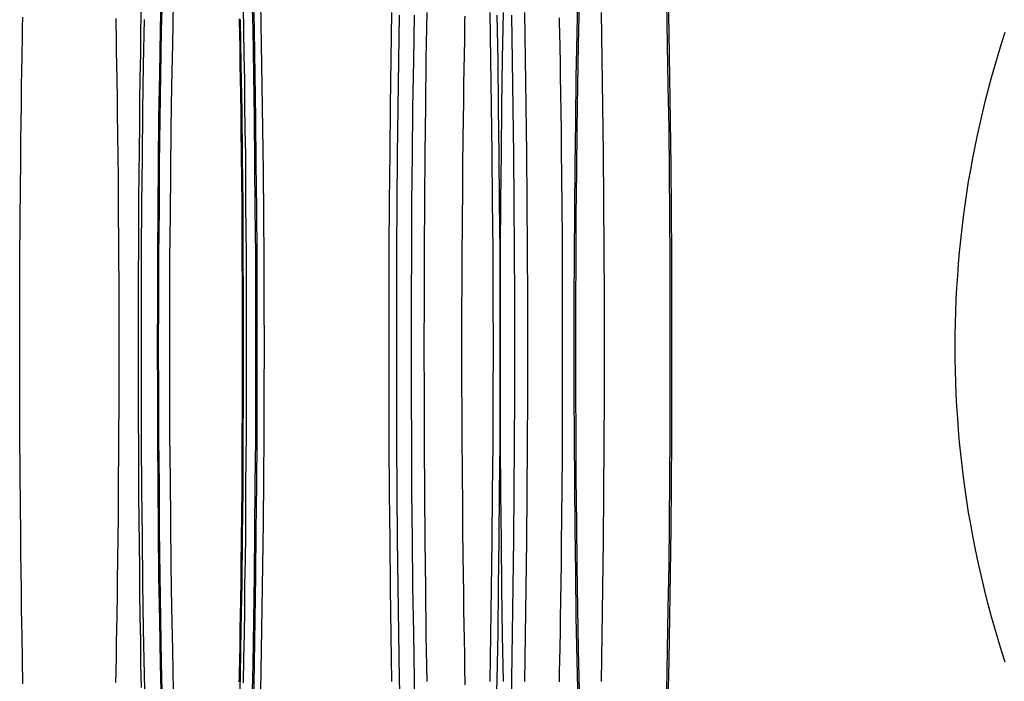
# Model space of a CAD drawing. Extents: x 3167 to 4490, y 972 to 1505.
# Drawn here: x 3597 to 3637, y 1101 to 1128 of the extents above; entities that cross this region are included whole.
import ezdxf

# ---------------------------------------------------------------- set-up
doc = ezdxf.new("R2010")
doc.units = 0
doc.header["$LTSCALE"] = 10
doc.linetypes.add('VERDECKT', pattern=[9.525, 6.35, -3.175])
doc.layers.get('0').update_dxf_attribs({"linetype": 'CONTINUOUS'})
doc.layers.add('STEMPEL', color=3, linetype='CONTINUOUS')

# ---------------------------------------------------------------- blocks, each defined once
blk = doc.blocks.new('A$CE4C61C18')
at = {"color": 1, "linetype": 'VERDECKT'}
for points in [[(2387.47, 1337.39, 0), (2387.45, 1338.34, 0), (2387.44, 1339.3, 0), (2387.42, 1340.27, 0), (2387.41, 1341.25, 0), (2387.4, 1342.23, 0), (2387.39, 1343.21, 0), (2387.38, 1344.2, 0), (2387.37, 1345.2, 0), (2387.36, 1346.19, 0), (2387.36, 1347.19, 0), (2387.35, 1348.2, 0), (2387.35, 1349.2, 0), (2387.35, 1350.21, 0), (2387.35, 1351.21, 0), (2387.35, 1352.22, 0), (2387.35, 1353.23, 0), (2387.35, 1354.23, 0), (2387.36, 1355.23, 0), (2387.36, 1356.24, 0), (2387.37, 1357.23, 0), (2387.38, 1358.23, 0), (2387.39, 1359.22, 0), (2387.4, 1360.2, 0), (2387.41, 1361.18, 0), (2387.42, 1362.16, 0), (2387.44, 1363.13, 0), (2387.45, 1364.09, 0), (2387.47, 1365.04, 0)], [(2401.61, 1364.79, 0), (2401.64, 1362.91, 0), (2401.67, 1361.01, 0), (2401.69, 1359.08, 0), (2401.71, 1357.13, 0), (2401.73, 1355.16, 0), (2401.73, 1353.19, 0), (2401.74, 1351.21, 0), (2401.73, 1349.24, 0), (2401.73, 1347.26, 0), (2401.71, 1345.3, 0), (2401.69, 1343.35, 0), (2401.67, 1341.42, 0), (2401.64, 1339.52, 0), (2401.61, 1337.64, 0)], [(2397.64, 1337.64, 0), (2397.61, 1339.52, 0), (2397.58, 1341.42, 0), (2397.56, 1343.35, 0), (2397.54, 1345.3, 0), (2397.53, 1347.26, 0), (2397.52, 1349.24, 0), (2397.52, 1351.21, 0), (2397.52, 1353.19, 0), (2397.53, 1355.16, 0), (2397.54, 1357.13, 0), (2397.56, 1359.08, 0), (2397.58, 1361.01, 0), (2397.61, 1362.91, 0), (2397.64, 1364.79, 0)], [(2403.03, 1337.64, 0), (2403.06, 1339.52, 0), (2403.09, 1341.42, 0), (2403.11, 1343.35, 0), (2403.13, 1345.3, 0), (2403.14, 1347.26, 0), (2403.15, 1349.24, 0), (2403.15, 1351.21, 0), (2403.15, 1353.19, 0), (2403.14, 1355.16, 0), (2403.13, 1357.13, 0), (2403.11, 1359.08, 0), (2403.09, 1361.01, 0), (2403.06, 1362.91, 0), (2403.03, 1364.79, 0)], [(2399.06, 1364.79, 0), (2399.02, 1362.91, 0), (2399, 1361.01, 0), (2398.97, 1359.08, 0), (2398.96, 1357.13, 0), (2398.94, 1355.16, 0), (2398.94, 1353.19, 0), (2398.93, 1351.21, 0), (2398.94, 1349.24, 0), (2398.94, 1347.26, 0), (2398.96, 1345.3, 0), (2398.97, 1343.35, 0), (2399, 1341.42, 0), (2399.02, 1339.52, 0), (2399.06, 1337.64, 0)], [(2402.16, 1337.64, 0), (2402.13, 1339.52, 0), (2402.1, 1341.42, 0), (2402.08, 1343.35, 0), (2402.06, 1345.3, 0), (2402.05, 1347.26, 0), (2402.04, 1349.24, 0), (2402.04, 1351.21, 0), (2402.04, 1353.19, 0), (2402.05, 1355.16, 0), (2402.06, 1357.13, 0), (2402.08, 1359.08, 0), (2402.1, 1361.01, 0), (2402.13, 1362.91, 0), (2402.16, 1364.79, 0)], [(2406.13, 1364.79, 0), (2406.16, 1362.91, 0), (2406.19, 1361.01, 0), (2406.21, 1359.08, 0), (2406.23, 1357.13, 0), (2406.24, 1355.16, 0), (2406.25, 1353.19, 0), (2406.25, 1351.21, 0), (2406.25, 1349.24, 0), (2406.24, 1347.26, 0), (2406.23, 1345.3, 0), (2406.21, 1343.35, 0), (2406.19, 1341.42, 0), (2406.16, 1339.52, 0), (2406.13, 1337.64, 0)], [(2397.99, 1335.91, 0), (2397.95, 1337.74, 0), (2397.92, 1339.6, 0), (2397.89, 1341.5, 0), (2397.87, 1343.41, 0), (2397.85, 1345.35, 0), (2397.84, 1347.29, 0), (2397.83, 1349.25, 0), (2397.83, 1351.21, 0), (2397.83, 1353.18, 0), (2397.84, 1355.14, 0), (2397.85, 1357.08, 0), (2397.87, 1359.02, 0), (2397.89, 1360.93, 0), (2397.92, 1362.83, 0), (2397.95, 1364.69, 0)], [(2401.89, 1364.69, 0), (2401.93, 1362.83, 0), (2401.95, 1360.93, 0), (2401.98, 1359.02, 0), (2401.99, 1357.08, 0), (2402.01, 1355.14, 0), (2402.01, 1353.18, 0), (2402.02, 1351.21, 0), (2402.01, 1349.25, 0), (2402.01, 1347.29, 0), (2401.99, 1345.35, 0), (2401.98, 1343.41, 0), (2401.95, 1341.5, 0), (2401.93, 1339.6, 0), (2401.89, 1337.74, 0), (2401.86, 1335.91, 0)], [(2398.59, 1335.91, 0), (2398.55, 1337.74, 0), (2398.52, 1339.6, 0), (2398.49, 1341.5, 0), (2398.47, 1343.41, 0), (2398.45, 1345.35, 0), (2398.44, 1347.29, 0), (2398.43, 1349.25, 0), (2398.43, 1351.21, 0), (2398.43, 1353.18, 0), (2398.44, 1355.14, 0), (2398.45, 1357.08, 0), (2398.47, 1359.02, 0), (2398.49, 1360.93, 0), (2398.52, 1362.83, 0), (2398.55, 1364.69, 0)], [(2402.49, 1364.69, 0), (2402.52, 1362.83, 0), (2402.55, 1360.93, 0), (2402.57, 1359.02, 0), (2402.59, 1357.08, 0), (2402.6, 1355.14, 0), (2402.61, 1353.18, 0), (2402.61, 1351.21, 0), (2402.61, 1349.25, 0), (2402.6, 1347.29, 0), (2402.59, 1345.35, 0), (2402.57, 1343.41, 0), (2402.55, 1341.5, 0), (2402.52, 1339.6, 0), (2402.49, 1337.74, 0), (2402.46, 1335.91, 0)], [(2391.48, 1364.51, 0), (2391.51, 1362.67, 0), (2391.54, 1360.8, 0), (2391.56, 1358.91, 0), (2391.58, 1357.01, 0), (2391.59, 1355.08, 0), (2391.6, 1353.15, 0), (2391.6, 1351.21, 0), (2391.6, 1349.28, 0), (2391.59, 1347.35, 0), (2391.58, 1345.42, 0), (2391.56, 1343.51, 0), (2391.54, 1341.63, 0), (2391.51, 1339.76, 0), (2391.48, 1337.92, 0), (2391.44, 1336.11, 0)], [(2387.63, 1336.11, 0), (2387.59, 1337.92, 0), (2387.56, 1339.76, 0), (2387.53, 1341.63, 0), (2387.51, 1343.51, 0), (2387.49, 1345.42, 0), (2387.48, 1347.35, 0), (2387.47, 1349.28, 0), (2387.47, 1351.21, 0), (2387.47, 1353.15, 0), (2387.48, 1355.08, 0), (2387.49, 1357.01, 0), (2387.51, 1358.91, 0), (2387.53, 1360.8, 0), (2387.56, 1362.67, 0), (2387.59, 1364.51, 0)], [(2420.49, 1351.21, 0), (2420.5, 1351.7, 0), (2420.51, 1352.18, 0), (2420.52, 1352.66, 0), (2420.54, 1353.14, 0), (2420.56, 1353.62, 0), (2420.6, 1354.11, 0), (2420.63, 1354.59, 0), (2420.67, 1355.07, 0), (2420.72, 1355.55, 0), (2420.78, 1356.03, 0), (2420.83, 1356.5, 0), (2420.9, 1356.98, 0), (2420.97, 1357.46, 0), (2421.04, 1357.93, 0), (2421.13, 1358.41, 0), (2421.21, 1358.88, 0), (2421.31, 1359.35, 0), (2421.4, 1359.82, 0), (2421.51, 1360.29, 0), (2421.62, 1360.76, 0), (2421.73, 1361.23, 0), (2421.85, 1361.7, 0), (2421.97, 1362.16, 0), (2422.1, 1362.62, 0), (2422.24, 1363.08, 0), (2422.38, 1363.54, 0), (2422.53, 1364, 0)], [(2391.96, 1336.59, 0), (2392, 1338.34, 0), (2392.03, 1340.12, 0), (2392.06, 1341.93, 0), (2392.08, 1343.76, 0), (2392.09, 1345.61, 0), (2392.11, 1347.47, 0), (2392.11, 1349.34, 0), (2392.12, 1351.21, 0), (2392.11, 1353.09, 0), (2392.11, 1354.96, 0), (2392.09, 1356.82, 0), (2392.08, 1358.67, 0), (2392.06, 1360.5, 0), (2392.03, 1362.31, 0), (2392, 1364.09, 0), (2391.96, 1365.84, 0)], [(2388.27, 1365.84, 0), (2388.23, 1364.09, 0), (2388.2, 1362.31, 0), (2388.17, 1360.5, 0), (2388.15, 1358.67, 0), (2388.14, 1356.82, 0), (2388.12, 1354.96, 0), (2388.12, 1353.09, 0), (2388.11, 1351.21, 0), (2388.12, 1349.34, 0), (2388.12, 1347.47, 0), (2388.14, 1345.61, 0), (2388.15, 1343.76, 0), (2388.17, 1341.93, 0), (2388.2, 1340.12, 0), (2388.23, 1338.34, 0), (2388.27, 1336.59, 0)], [(2392.01, 1365.8, 0), (2392.05, 1364.05, 0), (2392.08, 1362.28, 0), (2392.1, 1360.47, 0), (2392.12, 1358.65, 0), (2392.14, 1356.81, 0), (2392.15, 1354.95, 0), (2392.16, 1353.08, 0), (2392.16, 1351.21, 0), (2392.16, 1349.34, 0), (2392.15, 1347.48, 0), (2392.14, 1345.62, 0), (2392.12, 1343.78, 0), (2392.1, 1341.96, 0), (2392.08, 1340.15, 0), (2392.05, 1338.38, 0), (2392.01, 1336.63, 0)], [(2388.33, 1336.63, 0), (2388.29, 1338.38, 0), (2388.26, 1340.15, 0), (2388.23, 1341.96, 0), (2388.21, 1343.78, 0), (2388.2, 1345.62, 0), (2388.18, 1347.48, 0), (2388.18, 1349.34, 0), (2388.17, 1351.21, 0), (2388.18, 1353.08, 0), (2388.18, 1354.95, 0), (2388.2, 1356.81, 0), (2388.21, 1358.65, 0), (2388.23, 1360.47, 0), (2388.26, 1362.28, 0), (2388.29, 1364.05, 0), (2388.33, 1365.8, 0)], [(2392.01, 1365.8, 0), (2392.05, 1364.05, 0), (2392.08, 1362.28, 0), (2392.1, 1360.47, 0), (2392.12, 1358.65, 0), (2392.14, 1356.81, 0), (2392.15, 1354.95, 0), (2392.16, 1353.08, 0), (2392.16, 1351.21, 0), (2392.16, 1349.34, 0), (2392.15, 1347.48, 0), (2392.14, 1345.62, 0), (2392.12, 1343.78, 0), (2392.1, 1341.96, 0), (2392.08, 1340.15, 0), (2392.05, 1338.38, 0), (2392.01, 1336.63, 0)], [(2388.33, 1336.63, 0), (2388.29, 1338.38, 0), (2388.26, 1340.15, 0), (2388.23, 1341.96, 0), (2388.21, 1343.78, 0), (2388.2, 1345.62, 0), (2388.18, 1347.48, 0), (2388.18, 1349.34, 0), (2388.17, 1351.21, 0), (2388.18, 1353.08, 0), (2388.18, 1354.95, 0), (2388.2, 1356.81, 0), (2388.21, 1358.65, 0), (2388.23, 1360.47, 0), (2388.26, 1362.28, 0), (2388.29, 1364.05, 0), (2388.33, 1365.8, 0)], [(2405.19, 1336.77, 0), (2405.15, 1338.5, 0), (2405.12, 1340.26, 0), (2405.1, 1342.04, 0), (2405.08, 1343.85, 0), (2405.06, 1345.68, 0), (2405.05, 1347.52, 0), (2405.04, 1349.36, 0), (2405.04, 1351.21, 0), (2405.04, 1353.07, 0), (2405.05, 1354.91, 0), (2405.06, 1356.75, 0), (2405.08, 1358.58, 0), (2405.1, 1360.38, 0), (2405.12, 1362.17, 0), (2405.15, 1363.93, 0), (2405.19, 1365.66, 0)], [(2408.84, 1365.66, 0), (2408.87, 1363.93, 0), (2408.9, 1362.17, 0), (2408.93, 1360.38, 0), (2408.95, 1358.58, 0), (2408.97, 1356.75, 0), (2408.98, 1354.91, 0), (2408.98, 1353.07, 0), (2408.99, 1351.21, 0), (2408.98, 1349.36, 0), (2408.98, 1347.52, 0), (2408.97, 1345.68, 0), (2408.95, 1343.85, 0), (2408.93, 1342.04, 0), (2408.9, 1340.26, 0), (2408.87, 1338.5, 0), (2408.84, 1336.77, 0)], [(2388.77, 1337.25, 0), (2388.74, 1338.92, 0), (2388.71, 1340.62, 0), (2388.68, 1342.35, 0), (2388.66, 1344.09, 0), (2388.65, 1345.86, 0), (2388.63, 1347.64, 0), (2388.63, 1349.42, 0), (2388.62, 1351.21, 0), (2388.63, 1353.01, 0), (2388.63, 1354.79, 0), (2388.65, 1356.57, 0), (2388.66, 1358.34, 0), (2388.68, 1360.08, 0), (2388.71, 1361.81, 0), (2388.74, 1363.51, 0), (2388.77, 1365.18, 0)], [(2392.3, 1365.18, 0), (2392.33, 1363.51, 0), (2392.36, 1361.81, 0), (2392.39, 1360.08, 0), (2392.41, 1358.34, 0), (2392.42, 1356.57, 0), (2392.44, 1354.79, 0), (2392.44, 1353.01, 0), (2392.45, 1351.21, 0), (2392.44, 1349.42, 0), (2392.44, 1347.64, 0), (2392.42, 1345.86, 0), (2392.41, 1344.09, 0), (2392.39, 1342.35, 0), (2392.36, 1340.62, 0), (2392.33, 1338.92, 0), (2392.3, 1337.25, 0)], [(2405.25, 1337.25, 0), (2405.21, 1338.92, 0), (2405.18, 1340.62, 0), (2405.16, 1342.35, 0), (2405.14, 1344.09, 0), (2405.12, 1345.86, 0), (2405.11, 1347.64, 0), (2405.1, 1349.42, 0), (2405.1, 1351.21, 0), (2405.1, 1353.01, 0), (2405.11, 1354.79, 0), (2405.12, 1356.57, 0), (2405.14, 1358.34, 0), (2405.16, 1360.08, 0), (2405.18, 1361.81, 0), (2405.21, 1363.51, 0), (2405.25, 1365.18, 0)], [(2408.78, 1365.18, 0), (2408.81, 1363.51, 0), (2408.84, 1361.81, 0), (2408.87, 1360.08, 0), (2408.89, 1358.34, 0), (2408.9, 1356.57, 0), (2408.91, 1354.79, 0), (2408.92, 1353.01, 0), (2408.92, 1351.21, 0), (2408.92, 1349.42, 0), (2408.91, 1347.64, 0), (2408.9, 1345.86, 0), (2408.89, 1344.09, 0), (2408.87, 1342.35, 0), (2408.84, 1340.62, 0), (2408.81, 1338.92, 0), (2408.78, 1337.25, 0)], [(2422.53, 1338.43, 0), (2422.38, 1338.89, 0), (2422.24, 1339.35, 0), (2422.1, 1339.81, 0), (2421.97, 1340.27, 0), (2421.85, 1340.73, 0), (2421.73, 1341.2, 0), (2421.62, 1341.67, 0), (2421.51, 1342.13, 0), (2421.4, 1342.6, 0), (2421.31, 1343.07, 0), (2421.21, 1343.55, 0), (2421.13, 1344.02, 0), (2421.04, 1344.5, 0), (2420.97, 1344.97, 0), (2420.9, 1345.45, 0), (2420.83, 1345.93, 0), (2420.78, 1346.4, 0), (2420.72, 1346.88, 0), (2420.67, 1347.36, 0), (2420.63, 1347.84, 0), (2420.6, 1348.32, 0), (2420.56, 1348.8, 0), (2420.54, 1349.29, 0), (2420.52, 1349.77, 0), (2420.51, 1350.25, 0), (2420.5, 1350.73, 0), (2420.49, 1351.21, 0)]]:
    blk.add_polyline3d(points, dxfattribs=at)
for points in [[(2391.6, 1365.03, 0), (2391.62, 1364.05, 0), (2391.63, 1363.06, 0), (2391.65, 1362.06, 0), (2391.66, 1361.06, 0), (2391.67, 1360.05, 0), (2391.69, 1359.03, 0), (2391.69, 1358.01, 0), (2391.7, 1356.99, 0), (2391.71, 1355.96, 0), (2391.72, 1354.93, 0), (2391.72, 1353.9, 0), (2391.72, 1352.87, 0), (2391.72, 1351.83, 0), (2391.72, 1350.8, 0), (2391.72, 1349.76, 0), (2391.72, 1348.73, 0), (2391.72, 1347.69, 0), (2391.71, 1346.66, 0), (2391.7, 1345.64, 0), (2391.7, 1344.61, 0), (2391.69, 1343.59, 0), (2391.68, 1342.57, 0), (2391.66, 1341.56, 0), (2391.65, 1340.56, 0), (2391.64, 1339.56, 0), (2391.62, 1338.57, 0), (2391.6, 1337.59, 0)], [(2386.43, 1364.55, 0), (2386.43, 1364.41, 0), (2386.43, 1364.27, 0), (2386.43, 1364.13, 0), (2386.44, 1364, 0), (2386.44, 1363.86, 0), (2386.44, 1363.72, 0), (2386.44, 1363.58, 0), (2386.45, 1363.44, 0), (2386.45, 1363.3, 0), (2386.45, 1363.16, 0), (2386.45, 1363.02, 0), (2386.46, 1362.88, 0), (2386.46, 1362.74, 0), (2386.46, 1362.6, 0), (2386.46, 1362.46, 0), (2386.47, 1362.32, 0), (2386.47, 1362.18, 0), (2386.47, 1362.03, 0), (2386.47, 1361.89, 0), (2386.47, 1361.75, 0), (2386.48, 1361.61, 0), (2386.48, 1361.47, 0), (2386.48, 1361.33, 0), (2386.48, 1361.18, 0), (2386.48, 1361.04, 0), (2386.49, 1360.9, 0), (2386.49, 1360.76, 0), (2386.49, 1360.61, 0), (2386.49, 1360.47, 0), (2386.49, 1360.33, 0), (2386.5, 1360.19, 0), (2386.5, 1360.04, 0), (2386.5, 1359.9, 0), (2386.5, 1359.76, 0), (2386.5, 1359.61, 0), (2386.5, 1359.47, 0), (2386.51, 1359.32, 0), (2386.51, 1359.18, 0), (2386.51, 1359.04, 0), (2386.51, 1358.89, 0), (2386.51, 1358.75, 0), (2386.51, 1358.6, 0), (2386.52, 1358.46, 0), (2386.52, 1358.31, 0), (2386.52, 1358.17, 0), (2386.52, 1358.03, 0), (2386.52, 1357.88, 0), (2386.52, 1357.74, 0), (2386.52, 1357.59, 0), (2386.52, 1357.44, 0), (2386.53, 1357.3, 0), (2386.53, 1357.15, 0), (2386.53, 1357.01, 0), (2386.53, 1356.86, 0), (2386.53, 1356.72, 0), (2386.53, 1356.57, 0), (2386.53, 1356.43, 0), (2386.53, 1356.28, 0), (2386.53, 1356.13, 0), (2386.54, 1355.99, 0), (2386.54, 1355.84, 0), (2386.54, 1355.7, 0), (2386.54, 1355.55, 0), (2386.54, 1355.4, 0), (2386.54, 1355.26, 0), (2386.54, 1355.11, 0), (2386.54, 1354.96, 0), (2386.54, 1354.82, 0), (2386.54, 1354.67, 0), (2386.54, 1354.52, 0), (2386.54, 1354.38, 0), (2386.55, 1354.23, 0), (2386.55, 1354.08, 0), (2386.55, 1353.94, 0), (2386.55, 1353.79, 0), (2386.55, 1353.64, 0), (2386.55, 1353.5, 0), (2386.55, 1353.35, 0), (2386.55, 1353.2, 0), (2386.55, 1353.05, 0), (2386.55, 1352.91, 0), (2386.55, 1352.76, 0), (2386.55, 1352.61, 0), (2386.55, 1352.47, 0), (2386.55, 1352.32, 0), (2386.55, 1352.17, 0), (2386.55, 1352.02, 0), (2386.55, 1351.88, 0), (2386.55, 1351.73, 0), (2386.55, 1351.58, 0), (2386.55, 1351.44, 0), (2386.55, 1351.29, 0), (2386.55, 1351.14, 0), (2386.55, 1350.99, 0), (2386.55, 1350.85, 0), (2386.55, 1350.7, 0), (2386.55, 1350.55, 0), (2386.55, 1350.4, 0), (2386.55, 1350.26, 0), (2386.55, 1350.11, 0), (2386.55, 1349.96, 0), (2386.55, 1349.82, 0), (2386.55, 1349.67, 0), (2386.55, 1349.52, 0), (2386.55, 1349.37, 0), (2386.55, 1349.23, 0), (2386.55, 1349.08, 0), (2386.55, 1348.93, 0), (2386.55, 1348.79, 0), (2386.55, 1348.64, 0), (2386.55, 1348.49, 0), (2386.55, 1348.35, 0), (2386.54, 1348.2, 0), (2386.54, 1348.05, 0), (2386.54, 1347.91, 0), (2386.54, 1347.76, 0), (2386.54, 1347.61, 0), (2386.54, 1347.47, 0), (2386.54, 1347.32, 0), (2386.54, 1347.17, 0), (2386.54, 1347.03, 0), (2386.54, 1346.88, 0), (2386.54, 1346.73, 0), (2386.54, 1346.59, 0), (2386.54, 1346.44, 0), (2386.53, 1346.29, 0), (2386.53, 1346.15, 0), (2386.53, 1346, 0), (2386.53, 1345.86, 0), (2386.53, 1345.71, 0), (2386.53, 1345.57, 0), (2386.53, 1345.42, 0), (2386.53, 1345.27, 0), (2386.53, 1345.13, 0), (2386.52, 1344.98, 0), (2386.52, 1344.84, 0), (2386.52, 1344.69, 0), (2386.52, 1344.55, 0), (2386.52, 1344.4, 0), (2386.52, 1344.26, 0), (2386.52, 1344.11, 0), (2386.52, 1343.97, 0), (2386.51, 1343.82, 0), (2386.51, 1343.68, 0), (2386.51, 1343.54, 0), (2386.51, 1343.39, 0), (2386.51, 1343.25, 0), (2386.51, 1343.1, 0), (2386.5, 1342.96, 0), (2386.5, 1342.82, 0), (2386.5, 1342.67, 0), (2386.5, 1342.53, 0), (2386.5, 1342.39, 0), (2386.5, 1342.24, 0), (2386.49, 1342.1, 0), (2386.49, 1341.96, 0), (2386.49, 1341.81, 0), (2386.49, 1341.67, 0), (2386.49, 1341.53, 0), (2386.48, 1341.39, 0), (2386.48, 1341.24, 0), (2386.48, 1341.1, 0), (2386.48, 1340.96, 0), (2386.48, 1340.82, 0), (2386.47, 1340.68, 0), (2386.47, 1340.53, 0), (2386.47, 1340.39, 0), (2386.47, 1340.25, 0), (2386.47, 1340.11, 0), (2386.46, 1339.97, 0), (2386.46, 1339.83, 0), (2386.46, 1339.69, 0), (2386.46, 1339.55, 0), (2386.45, 1339.41, 0), (2386.45, 1339.27, 0), (2386.45, 1339.13, 0), (2386.45, 1338.99, 0), (2386.44, 1338.85, 0), (2386.44, 1338.71, 0), (2386.44, 1338.57, 0), (2386.44, 1338.43, 0), (2386.43, 1338.29, 0), (2386.43, 1338.16, 0), (2386.43, 1338.02, 0), (2386.43, 1337.88, 0), (2386.42, 1337.74, 0), (2386.42, 1337.6, 0)]]:
    blk.add_polyline3d(points)
at = {"color": 1}
for points in [[(2400.61, 1337.5, 0), (2400.61, 1337.65, 0), (2400.61, 1337.79, 0), (2400.6, 1337.94, 0), (2400.6, 1338.09, 0), (2400.6, 1338.24, 0), (2400.6, 1338.38, 0), (2400.59, 1338.53, 0), (2400.59, 1338.68, 0), (2400.59, 1338.83, 0), (2400.59, 1338.98, 0), (2400.58, 1339.12, 0), (2400.58, 1339.27, 0), (2400.58, 1339.42, 0), (2400.58, 1339.57, 0), (2400.57, 1339.72, 0), (2400.57, 1339.87, 0), (2400.57, 1340.02, 0), (2400.57, 1340.17, 0), (2400.56, 1340.32, 0), (2400.56, 1340.47, 0), (2400.56, 1340.62, 0), (2400.56, 1340.77, 0), (2400.55, 1340.92, 0), (2400.55, 1341.08, 0), (2400.55, 1341.23, 0), (2400.55, 1341.38, 0), (2400.55, 1341.53, 0), (2400.54, 1341.68, 0), (2400.54, 1341.83, 0), (2400.54, 1341.99, 0), (2400.54, 1342.14, 0), (2400.54, 1342.29, 0), (2400.53, 1342.44, 0), (2400.53, 1342.6, 0), (2400.53, 1342.75, 0), (2400.53, 1342.9, 0), (2400.53, 1343.05, 0), (2400.53, 1343.21, 0), (2400.52, 1343.36, 0), (2400.52, 1343.51, 0), (2400.52, 1343.67, 0), (2400.52, 1343.82, 0), (2400.52, 1343.98, 0), (2400.52, 1344.13, 0), (2400.51, 1344.28, 0), (2400.51, 1344.44, 0), (2400.51, 1344.59, 0), (2400.51, 1344.75, 0), (2400.51, 1344.9, 0), (2400.51, 1345.06, 0), (2400.51, 1345.21, 0), (2400.51, 1345.36, 0), (2400.5, 1345.52, 0), (2400.5, 1345.67, 0), (2400.5, 1345.83, 0), (2400.5, 1345.98, 0), (2400.5, 1346.14, 0), (2400.5, 1346.3, 0), (2400.5, 1346.45, 0), (2400.5, 1346.61, 0), (2400.5, 1346.76, 0), (2400.49, 1346.92, 0), (2400.49, 1347.07, 0), (2400.49, 1347.23, 0), (2400.49, 1347.38, 0), (2400.49, 1347.54, 0), (2400.49, 1347.7, 0), (2400.49, 1347.85, 0), (2400.49, 1348.01, 0), (2400.49, 1348.16, 0), (2400.49, 1348.32, 0), (2400.49, 1348.48, 0), (2400.49, 1348.63, 0), (2400.49, 1348.79, 0), (2400.49, 1348.95, 0), (2400.49, 1349.1, 0), (2400.48, 1349.26, 0), (2400.48, 1349.41, 0), (2400.48, 1349.57, 0), (2400.48, 1349.73, 0), (2400.48, 1349.88, 0), (2400.48, 1350.04, 0), (2400.48, 1350.2, 0), (2400.48, 1350.35, 0), (2400.48, 1350.51, 0), (2400.48, 1350.67, 0), (2400.48, 1350.82, 0), (2400.48, 1350.98, 0), (2400.48, 1351.14, 0), (2400.48, 1351.29, 0), (2400.48, 1351.45, 0), (2400.48, 1351.61, 0), (2400.48, 1351.76, 0), (2400.48, 1351.92, 0), (2400.48, 1352.08, 0), (2400.48, 1352.23, 0), (2400.48, 1352.39, 0), (2400.48, 1352.55, 0), (2400.48, 1352.7, 0), (2400.48, 1352.86, 0), (2400.48, 1353.01, 0), (2400.48, 1353.17, 0), (2400.49, 1353.33, 0), (2400.49, 1353.48, 0), (2400.49, 1353.64, 0), (2400.49, 1353.8, 0), (2400.49, 1353.95, 0), (2400.49, 1354.11, 0), (2400.49, 1354.26, 0), (2400.49, 1354.42, 0), (2400.49, 1354.58, 0), (2400.49, 1354.73, 0), (2400.49, 1354.89, 0), (2400.49, 1355.04, 0), (2400.49, 1355.2, 0), (2400.49, 1355.36, 0), (2400.49, 1355.51, 0), (2400.5, 1355.67, 0), (2400.5, 1355.82, 0), (2400.5, 1355.98, 0), (2400.5, 1356.13, 0), (2400.5, 1356.29, 0), (2400.5, 1356.44, 0), (2400.5, 1356.6, 0), (2400.5, 1356.75, 0), (2400.5, 1356.91, 0), (2400.51, 1357.06, 0), (2400.51, 1357.22, 0), (2400.51, 1357.37, 0), (2400.51, 1357.53, 0), (2400.51, 1357.68, 0), (2400.51, 1357.84, 0), (2400.51, 1357.99, 0), (2400.51, 1358.15, 0), (2400.52, 1358.3, 0), (2400.52, 1358.45, 0), (2400.52, 1358.61, 0), (2400.52, 1358.76, 0), (2400.52, 1358.91, 0), (2400.52, 1359.07, 0), (2400.53, 1359.22, 0), (2400.53, 1359.37, 0), (2400.53, 1359.53, 0), (2400.53, 1359.68, 0), (2400.53, 1359.83, 0), (2400.53, 1359.99, 0), (2400.54, 1360.14, 0), (2400.54, 1360.29, 0), (2400.54, 1360.44, 0), (2400.54, 1360.59, 0), (2400.54, 1360.75, 0), (2400.55, 1360.9, 0), (2400.55, 1361.05, 0), (2400.55, 1361.2, 0), (2400.55, 1361.35, 0), (2400.55, 1361.5, 0), (2400.56, 1361.65, 0), (2400.56, 1361.81, 0), (2400.56, 1361.96, 0), (2400.56, 1362.11, 0), (2400.57, 1362.26, 0), (2400.57, 1362.41, 0), (2400.57, 1362.56, 0), (2400.57, 1362.71, 0), (2400.58, 1362.86, 0), (2400.58, 1363.01, 0), (2400.58, 1363.15, 0), (2400.58, 1363.3, 0), (2400.59, 1363.45, 0), (2400.59, 1363.6, 0), (2400.59, 1363.75, 0), (2400.59, 1363.9, 0), (2400.6, 1364.05, 0), (2400.6, 1364.19, 0), (2400.6, 1364.34, 0), (2400.6, 1364.49, 0), (2400.61, 1364.64, 0)], [(2391.44, 1364.54, 0), (2391.44, 1364.4, 0), (2391.44, 1364.26, 0), (2391.45, 1364.12, 0), (2391.45, 1363.98, 0), (2391.45, 1363.84, 0), (2391.45, 1363.71, 0), (2391.46, 1363.57, 0), (2391.46, 1363.43, 0), (2391.46, 1363.29, 0), (2391.46, 1363.15, 0), (2391.47, 1363.01, 0), (2391.47, 1362.87, 0), (2391.47, 1362.73, 0), (2391.47, 1362.59, 0), (2391.47, 1362.45, 0), (2391.48, 1362.3, 0), (2391.48, 1362.16, 0), (2391.48, 1362.02, 0), (2391.48, 1361.88, 0), (2391.49, 1361.74, 0), (2391.49, 1361.6, 0), (2391.49, 1361.46, 0), (2391.49, 1361.31, 0), (2391.49, 1361.17, 0), (2391.5, 1361.03, 0), (2391.5, 1360.89, 0), (2391.5, 1360.75, 0), (2391.5, 1360.6, 0), (2391.5, 1360.46, 0), (2391.5, 1360.32, 0), (2391.51, 1360.18, 0), (2391.51, 1360.03, 0), (2391.51, 1359.89, 0), (2391.51, 1359.75, 0), (2391.51, 1359.6, 0), (2391.52, 1359.46, 0), (2391.52, 1359.31, 0), (2391.52, 1359.17, 0), (2391.52, 1359.03, 0), (2391.52, 1358.88, 0), (2391.52, 1358.74, 0), (2391.52, 1358.59, 0), (2391.53, 1358.45, 0), (2391.53, 1358.31, 0), (2391.53, 1358.16, 0), (2391.53, 1358.02, 0), (2391.53, 1357.87, 0), (2391.53, 1357.73, 0), (2391.53, 1357.58, 0), (2391.54, 1357.44, 0), (2391.54, 1357.29, 0), (2391.54, 1357.15, 0), (2391.54, 1357, 0), (2391.54, 1356.86, 0), (2391.54, 1356.71, 0), (2391.54, 1356.56, 0), (2391.54, 1356.42, 0), (2391.54, 1356.27, 0), (2391.55, 1356.13, 0), (2391.55, 1355.98, 0), (2391.55, 1355.84, 0), (2391.55, 1355.69, 0), (2391.55, 1355.54, 0), (2391.55, 1355.4, 0), (2391.55, 1355.25, 0), (2391.55, 1355.1, 0), (2391.55, 1354.96, 0), (2391.55, 1354.81, 0), (2391.55, 1354.67, 0), (2391.55, 1354.52, 0), (2391.55, 1354.37, 0), (2391.56, 1354.23, 0), (2391.56, 1354.08, 0), (2391.56, 1353.93, 0), (2391.56, 1353.79, 0), (2391.56, 1353.64, 0), (2391.56, 1353.49, 0), (2391.56, 1353.35, 0), (2391.56, 1353.2, 0), (2391.56, 1353.05, 0), (2391.56, 1352.9, 0), (2391.56, 1352.76, 0), (2391.56, 1352.61, 0), (2391.56, 1352.46, 0), (2391.56, 1352.32, 0), (2391.56, 1352.17, 0), (2391.56, 1352.02, 0), (2391.56, 1351.88, 0), (2391.56, 1351.73, 0), (2391.56, 1351.58, 0), (2391.56, 1351.43, 0), (2391.56, 1351.29, 0), (2391.56, 1351.14, 0), (2391.56, 1350.99, 0), (2391.56, 1350.85, 0), (2391.56, 1350.7, 0), (2391.56, 1350.55, 0), (2391.56, 1350.41, 0), (2391.56, 1350.26, 0), (2391.56, 1350.11, 0), (2391.56, 1349.96, 0), (2391.56, 1349.82, 0), (2391.56, 1349.67, 0), (2391.56, 1349.52, 0), (2391.56, 1349.38, 0), (2391.56, 1349.23, 0), (2391.56, 1349.08, 0), (2391.56, 1348.94, 0), (2391.56, 1348.79, 0), (2391.56, 1348.64, 0), (2391.56, 1348.5, 0), (2391.56, 1348.35, 0), (2391.56, 1348.2, 0), (2391.55, 1348.06, 0), (2391.55, 1347.91, 0), (2391.55, 1347.76, 0), (2391.55, 1347.62, 0), (2391.55, 1347.47, 0), (2391.55, 1347.32, 0), (2391.55, 1347.18, 0), (2391.55, 1347.03, 0), (2391.55, 1346.89, 0), (2391.55, 1346.74, 0), (2391.55, 1346.59, 0), (2391.55, 1346.45, 0), (2391.55, 1346.3, 0), (2391.54, 1346.16, 0), (2391.54, 1346.01, 0), (2391.54, 1345.86, 0), (2391.54, 1345.72, 0), (2391.54, 1345.57, 0), (2391.54, 1345.43, 0), (2391.54, 1345.28, 0), (2391.54, 1345.14, 0), (2391.54, 1344.99, 0), (2391.53, 1344.85, 0), (2391.53, 1344.7, 0), (2391.53, 1344.56, 0), (2391.53, 1344.41, 0), (2391.53, 1344.27, 0), (2391.53, 1344.12, 0), (2391.53, 1343.98, 0), (2391.52, 1343.83, 0), (2391.52, 1343.69, 0), (2391.52, 1343.55, 0), (2391.52, 1343.4, 0), (2391.52, 1343.26, 0), (2391.52, 1343.11, 0), (2391.52, 1342.97, 0), (2391.51, 1342.83, 0), (2391.51, 1342.68, 0), (2391.51, 1342.54, 0), (2391.51, 1342.4, 0), (2391.51, 1342.25, 0), (2391.5, 1342.11, 0), (2391.5, 1341.97, 0), (2391.5, 1341.82, 0), (2391.5, 1341.68, 0), (2391.5, 1341.54, 0), (2391.5, 1341.4, 0), (2391.49, 1341.26, 0), (2391.49, 1341.11, 0), (2391.49, 1340.97, 0), (2391.49, 1340.83, 0), (2391.49, 1340.69, 0), (2391.48, 1340.55, 0), (2391.48, 1340.41, 0), (2391.48, 1340.26, 0), (2391.48, 1340.12, 0), (2391.47, 1339.98, 0), (2391.47, 1339.84, 0), (2391.47, 1339.7, 0), (2391.47, 1339.56, 0), (2391.47, 1339.42, 0), (2391.46, 1339.28, 0), (2391.46, 1339.14, 0), (2391.46, 1339, 0), (2391.46, 1338.86, 0), (2391.45, 1338.72, 0), (2391.45, 1338.58, 0), (2391.45, 1338.45, 0), (2391.45, 1338.31, 0), (2391.44, 1338.17, 0), (2391.44, 1338.03, 0), (2391.44, 1337.89, 0), (2391.44, 1337.75, 0), (2391.43, 1337.62, 0)], [(2404.43, 1364.57, 0), (2404.43, 1364.45, 0), (2404.43, 1364.34, 0), (2404.43, 1364.22, 0), (2404.44, 1364.1, 0), (2404.44, 1363.98, 0), (2404.44, 1363.86, 0), (2404.44, 1363.74, 0), (2404.45, 1363.62, 0), (2404.45, 1363.5, 0), (2404.45, 1363.38, 0), (2404.45, 1363.26, 0), (2404.45, 1363.13, 0), (2404.46, 1363.01, 0), (2404.46, 1362.89, 0), (2404.46, 1362.77, 0), (2404.46, 1362.65, 0), (2404.46, 1362.53, 0), (2404.47, 1362.41, 0), (2404.47, 1362.29, 0), (2404.47, 1362.16, 0), (2404.47, 1362.04, 0), (2404.47, 1361.92, 0), (2404.48, 1361.8, 0), (2404.48, 1361.68, 0), (2404.48, 1361.55, 0), (2404.48, 1361.43, 0), (2404.48, 1361.31, 0), (2404.48, 1361.19, 0), (2404.49, 1361.06, 0), (2404.49, 1360.94, 0), (2404.49, 1360.82, 0), (2404.49, 1360.7, 0), (2404.49, 1360.57, 0), (2404.49, 1360.45, 0), (2404.5, 1360.33, 0), (2404.5, 1360.2, 0), (2404.5, 1360.08, 0), (2404.5, 1359.96, 0), (2404.5, 1359.83, 0), (2404.5, 1359.71, 0), (2404.5, 1359.58, 0), (2404.51, 1359.46, 0), (2404.51, 1359.34, 0), (2404.51, 1359.21, 0), (2404.51, 1359.09, 0), (2404.51, 1358.96, 0), (2404.51, 1358.84, 0), (2404.51, 1358.72, 0), (2404.52, 1358.59, 0), (2404.52, 1358.47, 0), (2404.52, 1358.34, 0), (2404.52, 1358.22, 0), (2404.52, 1358.09, 0), (2404.52, 1357.97, 0), (2404.52, 1357.84, 0), (2404.52, 1357.72, 0), (2404.52, 1357.59, 0), (2404.53, 1357.47, 0), (2404.53, 1357.34, 0), (2404.53, 1357.22, 0), (2404.53, 1357.09, 0), (2404.53, 1356.97, 0), (2404.53, 1356.84, 0), (2404.53, 1356.71, 0), (2404.53, 1356.59, 0), (2404.53, 1356.46, 0), (2404.53, 1356.34, 0), (2404.54, 1356.21, 0), (2404.54, 1356.09, 0), (2404.54, 1355.96, 0), (2404.54, 1355.83, 0), (2404.54, 1355.71, 0), (2404.54, 1355.58, 0), (2404.54, 1355.46, 0), (2404.54, 1355.33, 0), (2404.54, 1355.2, 0), (2404.54, 1355.08, 0), (2404.54, 1354.95, 0), (2404.54, 1354.83, 0), (2404.54, 1354.7, 0), (2404.54, 1354.57, 0), (2404.55, 1354.45, 0), (2404.55, 1354.32, 0), (2404.55, 1354.19, 0), (2404.55, 1354.07, 0), (2404.55, 1353.94, 0), (2404.55, 1353.81, 0), (2404.55, 1353.69, 0), (2404.55, 1353.56, 0), (2404.55, 1353.43, 0), (2404.55, 1353.31, 0), (2404.55, 1353.18, 0), (2404.55, 1353.05, 0), (2404.55, 1352.93, 0), (2404.55, 1352.8, 0), (2404.55, 1352.67, 0), (2404.55, 1352.55, 0), (2404.55, 1352.42, 0), (2404.55, 1352.29, 0), (2404.55, 1352.17, 0), (2404.55, 1352.04, 0), (2404.55, 1351.91, 0), (2404.55, 1351.79, 0), (2404.55, 1351.66, 0), (2404.55, 1351.53, 0), (2404.55, 1351.4, 0), (2404.55, 1351.28, 0), (2404.55, 1351.15, 0), (2404.55, 1351.02, 0), (2404.55, 1350.9, 0), (2404.55, 1350.77, 0), (2404.55, 1350.64, 0), (2404.55, 1350.52, 0), (2404.55, 1350.39, 0), (2404.55, 1350.26, 0), (2404.55, 1350.14, 0), (2404.55, 1350.01, 0), (2404.55, 1349.88, 0), (2404.55, 1349.76, 0), (2404.55, 1349.63, 0), (2404.55, 1349.5, 0), (2404.55, 1349.38, 0), (2404.55, 1349.25, 0), (2404.55, 1349.12, 0), (2404.55, 1349, 0), (2404.55, 1348.87, 0), (2404.55, 1348.74, 0), (2404.55, 1348.62, 0), (2404.55, 1348.49, 0), (2404.55, 1348.36, 0), (2404.55, 1348.24, 0), (2404.55, 1348.11, 0), (2404.55, 1347.98, 0), (2404.54, 1347.86, 0), (2404.54, 1347.73, 0), (2404.54, 1347.6, 0), (2404.54, 1347.48, 0), (2404.54, 1347.35, 0), (2404.54, 1347.22, 0), (2404.54, 1347.1, 0), (2404.54, 1346.97, 0), (2404.54, 1346.85, 0), (2404.54, 1346.72, 0), (2404.54, 1346.59, 0), (2404.54, 1346.47, 0), (2404.54, 1346.34, 0), (2404.54, 1346.22, 0), (2404.53, 1346.09, 0), (2404.53, 1345.97, 0), (2404.53, 1345.84, 0), (2404.53, 1345.71, 0), (2404.53, 1345.59, 0), (2404.53, 1345.46, 0), (2404.53, 1345.34, 0), (2404.53, 1345.21, 0), (2404.53, 1345.09, 0), (2404.53, 1344.96, 0), (2404.52, 1344.84, 0), (2404.52, 1344.71, 0), (2404.52, 1344.59, 0), (2404.52, 1344.46, 0), (2404.52, 1344.34, 0), (2404.52, 1344.21, 0), (2404.52, 1344.09, 0), (2404.52, 1343.96, 0), (2404.52, 1343.84, 0), (2404.51, 1343.71, 0), (2404.51, 1343.59, 0), (2404.51, 1343.46, 0), (2404.51, 1343.34, 0), (2404.51, 1343.22, 0), (2404.51, 1343.09, 0), (2404.51, 1342.97, 0), (2404.5, 1342.84, 0), (2404.5, 1342.72, 0), (2404.5, 1342.6, 0), (2404.5, 1342.47, 0), (2404.5, 1342.35, 0), (2404.5, 1342.23, 0), (2404.5, 1342.1, 0), (2404.49, 1341.98, 0), (2404.49, 1341.86, 0), (2404.49, 1341.73, 0), (2404.49, 1341.61, 0), (2404.49, 1341.49, 0), (2404.49, 1341.36, 0), (2404.48, 1341.24, 0), (2404.48, 1341.12, 0), (2404.48, 1341, 0), (2404.48, 1340.87, 0), (2404.48, 1340.75, 0), (2404.48, 1340.63, 0), (2404.47, 1340.51, 0), (2404.47, 1340.39, 0), (2404.47, 1340.26, 0), (2404.47, 1340.14, 0), (2404.47, 1340.02, 0), (2404.46, 1339.9, 0), (2404.46, 1339.78, 0), (2404.46, 1339.66, 0), (2404.46, 1339.54, 0), (2404.46, 1339.41, 0), (2404.45, 1339.29, 0), (2404.45, 1339.17, 0), (2404.45, 1339.05, 0), (2404.45, 1338.93, 0), (2404.45, 1338.81, 0), (2404.44, 1338.69, 0), (2404.44, 1338.57, 0), (2404.44, 1338.45, 0), (2404.44, 1338.33, 0), (2404.43, 1338.21, 0), (2404.43, 1338.09, 0), (2404.43, 1337.97, 0), (2404.43, 1337.86, 0), (2404.43, 1337.74, 0), (2404.42, 1337.62, 0)], [(2382.66, 1337.54, 0), (2382.66, 1337.68, 0), (2382.66, 1337.82, 0), (2382.66, 1337.96, 0), (2382.65, 1338.1, 0), (2382.65, 1338.24, 0), (2382.65, 1338.38, 0), (2382.65, 1338.52, 0), (2382.64, 1338.66, 0), (2382.64, 1338.8, 0), (2382.64, 1338.95, 0), (2382.63, 1339.09, 0), (2382.63, 1339.23, 0), (2382.63, 1339.37, 0), (2382.63, 1339.51, 0), (2382.63, 1339.66, 0), (2382.62, 1339.8, 0), (2382.62, 1339.94, 0), (2382.62, 1340.09, 0), (2382.62, 1340.23, 0), (2382.61, 1340.37, 0), (2382.61, 1340.52, 0), (2382.61, 1340.66, 0), (2382.61, 1340.8, 0), (2382.61, 1340.95, 0), (2382.6, 1341.09, 0), (2382.6, 1341.24, 0), (2382.6, 1341.38, 0), (2382.6, 1341.52, 0), (2382.6, 1341.67, 0), (2382.59, 1341.81, 0), (2382.59, 1341.96, 0), (2382.59, 1342.1, 0), (2382.59, 1342.25, 0), (2382.59, 1342.4, 0), (2382.58, 1342.54, 0), (2382.58, 1342.69, 0), (2382.58, 1342.83, 0), (2382.58, 1342.98, 0), (2382.58, 1343.12, 0), (2382.58, 1343.27, 0), (2382.57, 1343.42, 0), (2382.57, 1343.56, 0), (2382.57, 1343.71, 0), (2382.57, 1343.86, 0), (2382.57, 1344, 0), (2382.57, 1344.15, 0), (2382.56, 1344.3, 0), (2382.56, 1344.45, 0), (2382.56, 1344.59, 0), (2382.56, 1344.74, 0), (2382.56, 1344.89, 0), (2382.56, 1345.04, 0), (2382.56, 1345.18, 0), (2382.56, 1345.33, 0), (2382.55, 1345.48, 0), (2382.55, 1345.63, 0), (2382.55, 1345.77, 0), (2382.55, 1345.92, 0), (2382.55, 1346.07, 0), (2382.55, 1346.22, 0), (2382.55, 1346.37, 0), (2382.55, 1346.52, 0), (2382.55, 1346.66, 0), (2382.55, 1346.81, 0), (2382.54, 1346.96, 0), (2382.54, 1347.11, 0), (2382.54, 1347.26, 0), (2382.54, 1347.41, 0), (2382.54, 1347.56, 0), (2382.54, 1347.7, 0), (2382.54, 1347.85, 0), (2382.54, 1348, 0), (2382.54, 1348.15, 0), (2382.54, 1348.3, 0), (2382.54, 1348.45, 0), (2382.54, 1348.6, 0), (2382.54, 1348.75, 0), (2382.54, 1348.9, 0), (2382.54, 1349.05, 0), (2382.53, 1349.2, 0), (2382.53, 1349.35, 0), (2382.53, 1349.5, 0), (2382.53, 1349.64, 0), (2382.53, 1349.79, 0), (2382.53, 1349.94, 0), (2382.53, 1350.09, 0), (2382.53, 1350.24, 0), (2382.53, 1350.39, 0), (2382.53, 1350.54, 0), (2382.53, 1350.69, 0), (2382.53, 1350.84, 0), (2382.53, 1350.99, 0), (2382.53, 1351.14, 0), (2382.53, 1351.29, 0), (2382.53, 1351.44, 0), (2382.53, 1351.59, 0), (2382.53, 1351.74, 0), (2382.53, 1351.89, 0), (2382.53, 1352.04, 0), (2382.53, 1352.19, 0), (2382.53, 1352.34, 0), (2382.53, 1352.49, 0), (2382.53, 1352.63, 0), (2382.53, 1352.78, 0), (2382.53, 1352.93, 0), (2382.53, 1353.08, 0), (2382.53, 1353.23, 0), (2382.54, 1353.38, 0), (2382.54, 1353.53, 0), (2382.54, 1353.68, 0), (2382.54, 1353.83, 0), (2382.54, 1353.98, 0), (2382.54, 1354.13, 0), (2382.54, 1354.28, 0), (2382.54, 1354.43, 0), (2382.54, 1354.57, 0), (2382.54, 1354.72, 0), (2382.54, 1354.87, 0), (2382.54, 1355.02, 0), (2382.54, 1355.17, 0), (2382.54, 1355.32, 0), (2382.54, 1355.47, 0), (2382.55, 1355.62, 0), (2382.55, 1355.76, 0), (2382.55, 1355.91, 0), (2382.55, 1356.06, 0), (2382.55, 1356.21, 0), (2382.55, 1356.36, 0), (2382.55, 1356.51, 0), (2382.55, 1356.65, 0), (2382.55, 1356.8, 0), (2382.55, 1356.95, 0), (2382.56, 1357.1, 0), (2382.56, 1357.25, 0), (2382.56, 1357.39, 0), (2382.56, 1357.54, 0), (2382.56, 1357.69, 0), (2382.56, 1357.84, 0), (2382.56, 1357.98, 0), (2382.56, 1358.13, 0), (2382.57, 1358.28, 0), (2382.57, 1358.42, 0), (2382.57, 1358.57, 0), (2382.57, 1358.72, 0), (2382.57, 1358.86, 0), (2382.57, 1359.01, 0), (2382.58, 1359.16, 0), (2382.58, 1359.3, 0), (2382.58, 1359.45, 0), (2382.58, 1359.6, 0), (2382.58, 1359.74, 0), (2382.58, 1359.89, 0), (2382.59, 1360.03, 0), (2382.59, 1360.18, 0), (2382.59, 1360.32, 0), (2382.59, 1360.47, 0), (2382.59, 1360.61, 0), (2382.6, 1360.76, 0), (2382.6, 1360.9, 0), (2382.6, 1361.05, 0), (2382.6, 1361.19, 0), (2382.6, 1361.34, 0), (2382.61, 1361.48, 0), (2382.61, 1361.63, 0), (2382.61, 1361.77, 0), (2382.61, 1361.91, 0), (2382.61, 1362.06, 0), (2382.62, 1362.2, 0), (2382.62, 1362.34, 0), (2382.62, 1362.49, 0), (2382.62, 1362.63, 0), (2382.63, 1362.77, 0), (2382.63, 1362.91, 0), (2382.63, 1363.06, 0), (2382.63, 1363.2, 0), (2382.63, 1363.34, 0), (2382.64, 1363.48, 0), (2382.64, 1363.62, 0), (2382.64, 1363.77, 0), (2382.65, 1363.91, 0), (2382.65, 1364.05, 0), (2382.65, 1364.19, 0), (2382.65, 1364.33, 0), (2382.66, 1364.47, 0), (2382.66, 1364.61, 0)]]:
    blk.add_polyline3d(points, dxfattribs=at)

msp = doc.modelspace()

# ---------------------------------------------------------------- block references
at = {"layer": 'STEMPEL'}
msp.add_blockref('A$CE4C61C18', (1214.098, -236.601, -176.508), dxfattribs=at)

doc.saveas('drawing.dxf')
